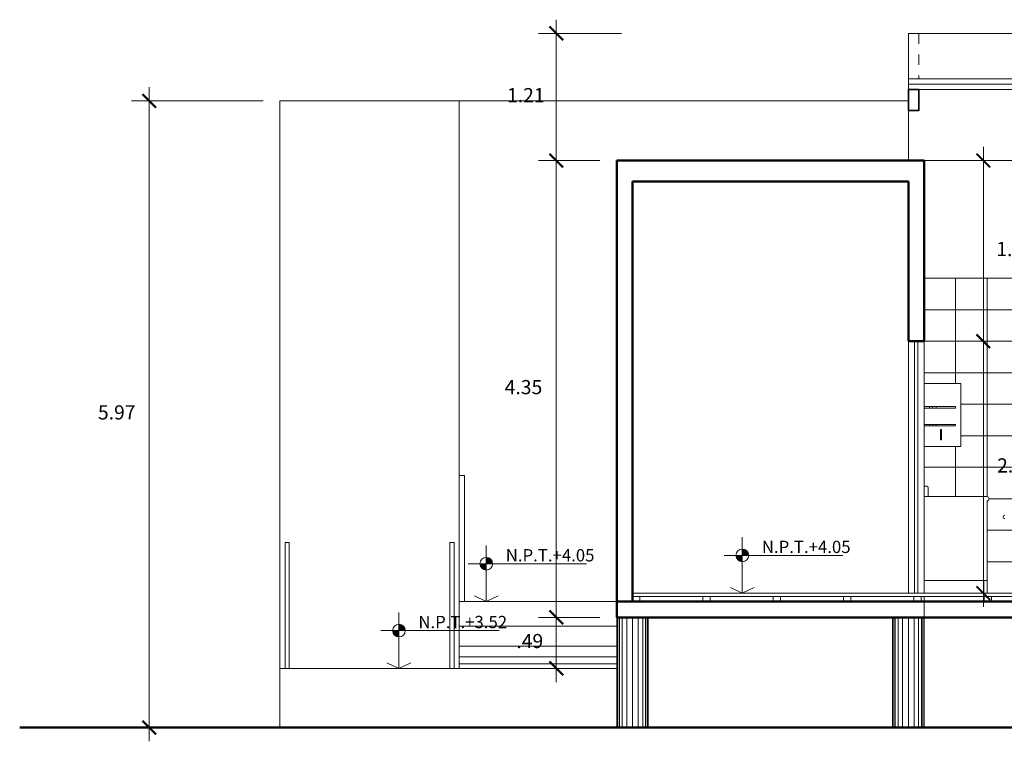
# Model space of a CAD drawing. Units: millimetres. Extents: x 0 to 4863, y 1784 to 3157.
# Drawn here: x 2495 to 2504, y 2044 to 2051 of the extents above; entities that cross this region are included whole.
import ezdxf

# ---------------------------------------------------------------- set-up
doc = ezdxf.new("R2010")
doc.units = ezdxf.units.MM
doc.header["$LTSCALE"] = 0.08
doc.linetypes.add('HIDDEN2', pattern=[4.7625, 3.175, -1.5875])
for name, color, linetype, lineweight in [('cotas', 106, 'Continuous', 9), ('equipoymuebles', 251, 'Continuous', 9), ('Mobiliario', 1, 'Continuous', 0), ('MURO BAJO', 135, 'Continuous', 20), ('murocorte', 31, 'Continuous', 50), ('Proyecciones', 251, 'HIDDEN2', 5), ('ptas. y ventanas', 31, 'Continuous', 9), ('Texturas', 201, 'Continuous', 0)]:
    doc.layers.add(name, color=color, linetype=linetype, lineweight=lineweight)
doc.styles.add('ARIAL', font='arial.ttf')
doc.dimstyles.new('COTACORTE', dxfattribs={"dimtxt": 0.135, "dimasz": 0.1305, "dimexe": 0.168, "dimexo": 0.16, "dimgap": 0.134, "dimtad": 2, "dimtih": 1, "dimtoh": 1, "dimzin": 4, "dimdsep": 46, "dimtxsty": 'ARIAL', "dimblk": 'ARCHTICK', "dimcen": 0.1, "dimdle": 0.1305, "dimclrd": 162, "dimclre": 162, "dimclrt": 4, "dimadec": 0, "dimazin": 0, "dimtfac": 1, "dimtix": 1, "dimtmove": 0, "dimatfit": 3, "dimfxl": 0.168, "dimlwd": -1, "dimlwe": -1, "dimarcsym": 0})

# ---------------------------------------------------------------- blocks, each defined once
blk = doc.blocks.new('npterm')
at = {"color": 9}
for p, q in [((0, 0.617), (0, 0)), ((-0.2, 0.417), (1.106, 0.417)), ((-0.131, 0.063), (0, 0)), ((0.131, 0.063), (0, 0))]:
    blk.add_line(p, q, dxfattribs=at)
at = {"color": 9, "const_width": 0.07}
for points in [[(-0.035, 0.417, 0.414214), (0, 0.382, 0.414214)], [(0.035, 0.417, 0.414214), (0, 0.452, 1)]]:
    blk.add_lwpolyline(points, format="xyb", dxfattribs=at)
at = {"color": 3}
blk.add_circle((0, 0.417), 0.07, dxfattribs=at)
blk = doc.blocks.new('_ArchTick')
at = {"color": 0, "linetype": 'ByBlock', "const_width": 0.15}
blk.add_lwpolyline([(-0.5, -0.5), (0.5, 0.5)], dxfattribs=at)
blk = doc.blocks.new('*D1361')
at = {"layer": 'cotas', "color": 162, "transparency": 16777216}
for p, q in [((2499.8503, 2050.0402), (2499.8503, 2045.4276)), ((2500.2662, 2049.9097), (2499.6823, 2049.9097)), ((2500.2662, 2045.5581), (2499.6823, 2045.5581))]:
    blk.add_line(p, q, dxfattribs=at)
at = {"layer": 'Defpoints', "color": 0, "transparency": 16777216}
for p in [(2500.4262, 2049.9097), (2499.8503, 2045.5581), (2500.4262, 2045.5581)]:
    blk.add_point(p, dxfattribs=at)
at = {"layer": 'cotas', "color": 162, "transparency": 16777216, "xscale": 0.1304999999999996, "yscale": 0.1304999999999996, "zscale": 0.1304999999999996}
for p, rotation in [((2499.8503, 2049.9097), 90), ((2499.8503, 2045.5581), 270)]:
    blk.add_blockref('_ArchTick', p, dxfattribs=dict(at, rotation=rotation))
at = {"layer": 'cotas', "color": 4, "transparency": 16777216, "insert": (2499.5378, 2047.7339), "char_height": 0.135, "attachment_point": 5, "style": 'ARIAL'}
blk.add_mtext('4.35', dxfattribs=at)
blk = doc.blocks.new('*D1362')
at = {"layer": 'cotas', "color": 162, "transparency": 16777216}
for p, q in [((2499.8503, 2045.6886), (2499.8503, 2044.9416)), ((2500.2662, 2045.5581), (2499.6823, 2045.5581)), ((2500.2662, 2045.0721), (2499.6823, 2045.0721))]:
    blk.add_line(p, q, dxfattribs=at)
at = {"layer": 'Defpoints', "color": 0, "transparency": 16777216}
for p in [(2500.4262, 2045.5581), (2499.8503, 2045.0721), (2500.4262, 2045.0721)]:
    blk.add_point(p, dxfattribs=at)
at = {"layer": 'cotas', "color": 162, "transparency": 16777216, "xscale": 0.1304999999999996, "yscale": 0.1304999999999996, "zscale": 0.1304999999999996}
for p, rotation in [((2499.8503, 2045.5581), 90), ((2499.8503, 2045.0721), 270)]:
    blk.add_blockref('_ArchTick', p, dxfattribs=dict(at, rotation=rotation))
at = {"layer": 'cotas', "color": 4, "transparency": 16777216, "insert": (2499.5979, 2045.3151), "char_height": 0.135, "attachment_point": 5, "style": 'ARIAL'}
blk.add_mtext('.49', dxfattribs=at)
blk = doc.blocks.new('*D1363')
at = {"layer": 'cotas', "color": 162, "transparency": 16777216}
for p, q in [((2499.8503, 2049.7792), (2499.8503, 2051.2514)), ((2500.4726, 2051.1209), (2499.6823, 2051.1209)), ((2500.2662, 2049.9097), (2499.6823, 2049.9097))]:
    blk.add_line(p, q, dxfattribs=at)
at = {"layer": 'Defpoints', "color": 0, "transparency": 16777216}
for p in [(2499.8503, 2051.1209), (2500.6326, 2051.1209), (2500.4262, 2049.9097)]:
    blk.add_point(p, dxfattribs=at)
at = {"layer": 'cotas', "color": 162, "transparency": 16777216, "xscale": 0.1304999999999996, "yscale": 0.1304999999999996, "zscale": 0.1304999999999996}
for p, rotation in [((2499.8503, 2051.1209), 90), ((2499.8503, 2049.9097), 270)]:
    blk.add_blockref('_ArchTick', p, dxfattribs=dict(at, rotation=rotation))
at = {"layer": 'cotas', "color": 4, "transparency": 16777216, "insert": (2499.5604, 2050.5153), "char_height": 0.135, "attachment_point": 5, "style": 'ARIAL'}
blk.add_mtext('1.21', dxfattribs=at)
blk = doc.blocks.new('*D1345')
at = {"layer": 'cotas', "color": 162, "transparency": 16777216}
for p, q in [((2495.9718, 2050.6086), (2495.9718, 2044.3776)), ((2497.0562, 2050.4781), (2495.8038, 2050.4781)), ((2497.0562, 2044.5081), (2495.8038, 2044.5081))]:
    blk.add_line(p, q, dxfattribs=at)
at = {"layer": 'Defpoints', "color": 0, "transparency": 16777216}
for p in [(2497.2162, 2050.4781), (2495.9718, 2044.5081), (2497.2162, 2044.5081)]:
    blk.add_point(p, dxfattribs=at)
at = {"layer": 'cotas', "color": 162, "transparency": 16777216, "xscale": 0.1304999999999996, "yscale": 0.1304999999999996, "zscale": 0.1304999999999996}
for p, rotation in [((2495.9718, 2050.4781), 90), ((2495.9718, 2044.5081), 270)]:
    blk.add_blockref('_ArchTick', p, dxfattribs=dict(at, rotation=rotation))
at = {"layer": 'cotas', "color": 4, "transparency": 16777216, "insert": (2495.6625, 2047.4931), "char_height": 0.135, "attachment_point": 5, "style": 'ARIAL'}
blk.add_mtext('5.97', dxfattribs=at)
blk = doc.blocks.new('*D1350')
at = {"layer": 'cotas', "color": 162, "transparency": 16777216}
for p, q in [((2503.9192, 2050.0402), (2503.9192, 2048.0576)), ((2503.5145, 2049.9097), (2504.0872, 2049.9097)), ((2503.5145, 2048.1881), (2504.0872, 2048.1881))]:
    blk.add_line(p, q, dxfattribs=at)
at = {"layer": 'Defpoints', "color": 0, "transparency": 16777216}
for p in [(2503.3545, 2049.9097), (2503.3545, 2048.1881), (2503.9192, 2048.1881)]:
    blk.add_point(p, dxfattribs=at)
at = {"layer": 'cotas', "color": 162, "transparency": 16777216, "xscale": 0.1304999999999996, "yscale": 0.1304999999999996, "zscale": 0.1304999999999996}
for p, rotation in [((2503.9192, 2049.9097), 90), ((2503.9192, 2048.1881), 270)]:
    blk.add_blockref('_ArchTick', p, dxfattribs=dict(at, rotation=rotation))
at = {"layer": 'cotas', "color": 4, "transparency": 16777216, "insert": (2504.2215, 2049.0489), "char_height": 0.135, "attachment_point": 5, "style": 'ARIAL'}
blk.add_mtext('1.72', dxfattribs=at)
blk = doc.blocks.new('*D1351')
at = {"layer": 'cotas', "color": 162, "transparency": 16777216}
for p, q in [((2503.9192, 2048.3186), (2503.9192, 2045.6576)), ((2503.5145, 2048.1881), (2504.0872, 2048.1881)), ((2503.5145, 2045.7881), (2504.0872, 2045.7881))]:
    blk.add_line(p, q, dxfattribs=at)
at = {"layer": 'Defpoints', "color": 0, "transparency": 16777216}
for p in [(2503.3545, 2048.1881), (2503.3545, 2045.7881), (2503.9192, 2045.7881)]:
    blk.add_point(p, dxfattribs=at)
at = {"layer": 'cotas', "color": 162, "transparency": 16777216, "xscale": 0.1304999999999996, "yscale": 0.1304999999999996, "zscale": 0.1304999999999996}
for p, rotation in [((2503.9192, 2048.1881), 90), ((2503.9192, 2045.7881), 270)]:
    blk.add_blockref('_ArchTick', p, dxfattribs=dict(at, rotation=rotation))
at = {"layer": 'cotas', "color": 4, "transparency": 16777216, "insert": (2504.2295, 2046.9881), "char_height": 0.135, "attachment_point": 5, "style": 'ARIAL'}
blk.add_mtext('2.40', dxfattribs=at)

msp = doc.modelspace()

# ---------------------------------------------------------------- hatches: boundary and pattern name
at = {"layer": 'Texturas'}
h = msp.add_hatch(dxfattribs=at)
h.set_pattern_fill('_USER', color=256, scale=0.3, style=0, double=1, pattern_type=0)
h.set_pattern_definition([(0, (2503.35448, 2045.78808), (0, 0.3), []), (90, (2503.35448, 2045.78808), (-0.3, 2e-17), [])])
h.paths.add_polyline_path([(2509.3223, 2048.7881), (2507.1797, 2048.7881), (2507.1797, 2048.4736), (2508.302, 2048.4736), (2508.872, 2047.9036), (2504.9874, 2047.9036), (2505.5574, 2048.4736), (2506.6797, 2048.4736), (2506.6797, 2048.7881), (2503.3545, 2048.7881), (2503.3545, 2047.7857), (2503.7045, 2047.7857), (2503.7045, 2047.1857), (2503.3545, 2047.1857), (2503.3545, 2046.8081), (2503.3745, 2046.8081, -0.414214), (2503.3945, 2046.7881), (2503.3945, 2046.7081), (2503.9545, 2046.7081, -1), (2503.9545, 2046.6681), (2503.9545, 2045.9081), (2503.9245, 2045.9081), (2503.9245, 2045.7881), (2504.2447, 2045.7881), (2504.2447, 2046.4972), (2504.1239, 2046.4972, -1), (2504.1239, 2046.5305), (2504.3906, 2046.5305, -1), (2504.3906, 2046.4972), (2504.2697, 2046.4972), (2504.2697, 2045.7881), (2505.3624, 2045.7881), (2505.3624, 2045.8681), (2505.3424, 2045.8681), (2505.3424, 2046.6631, -0.414214), (2505.3674, 2046.6881), (2505.4653, 2046.6881, -0.414214), (2505.4713, 2046.6941), (2505.4913, 2046.6941, -0.414214), (2505.5013, 2046.7041), (2505.7813, 2046.7041, -0.414214), (2505.7913, 2046.6941), (2505.8113, 2046.6941, -0.414214), (2505.8173, 2046.6881), (2505.8531, 2046.6881, -0.414214), (2505.8591, 2046.6941), (2505.8791, 2046.6941, -0.414214), (2505.8891, 2046.7041), (2506.1691, 2046.7041, -0.414214), (2506.1791, 2046.6941), (2506.1991, 2046.6941, -0.414214), (2506.2052, 2046.6881), (2506.3074, 2046.6881, -0.414214), (2506.3324, 2046.6631, -0.414214), (2506.3574, 2046.6881), (2506.4596, 2046.6881, -0.414214), (2506.4656, 2046.6941), (2506.4856, 2046.6941, -0.414214), (2506.4956, 2046.7041), (2506.7756, 2046.7041, -0.414214), (2506.7856, 2046.6941), (2506.8056, 2046.6941, -0.414214), (2506.8117, 2046.6881), (2506.8474, 2046.6881, -0.414214), (2506.8535, 2046.6941), (2506.8735, 2046.6941, -0.414214), (2506.8835, 2046.7041), (2507.1635, 2046.7041, -0.414214), (2507.1735, 2046.6941), (2507.1935, 2046.6941, -0.414214), (2507.1995, 2046.6881), (2507.2974, 2046.6881, -0.414214), (2507.3224, 2046.6631, -0.414214), (2507.3474, 2046.6881), (2507.3514, 2046.6881), (2507.3514, 2047.2581), (2508.3514, 2047.2581), (2508.3514, 2045.7881), (2508.9023, 2045.7881), (2508.9023, 2045.9081), (2508.8723, 2045.9081), (2508.8723, 2046.6681, -1), (2508.8723, 2046.7081), (2509.3223, 2046.7081)])
h.paths.add_polyline_path([(2506.1223, 2047.1857), (2504.3389, 2047.1857), (2504.3389, 2047.7857), (2506.1223, 2047.7857)], flags=16)
h.paths.add_polyline_path([(2506.1223, 2047.1857), (2505.6889, 2047.1857), (2504.3389, 2047.1857), (2504.3389, 2047.7857), (2504.7848, 2047.7857), (2505.2306, 2047.7857), (2505.6639, 2047.7857), (2506.1223, 2047.7857)], flags=16)
h.paths.add_polyline_path([(2506.1023, 2047.2057), (2505.7089, 2047.2057), (2505.7089, 2047.7657), (2506.1023, 2047.7657)], flags=0)
h.paths.add_polyline_path([(2506.0585, 2047.2486), (2506.0485, 2047.2486), (2506.0485, 2047.3486), (2506.0585, 2047.3486)], flags=0)
h.paths.add_polyline_path([(2505.6439, 2047.2057), (2505.2506, 2047.2057), (2505.2506, 2047.7657), (2505.6439, 2047.7657)], flags=0)
h.paths.add_polyline_path([(2505.3044, 2047.2486), (2505.2944, 2047.2486), (2505.2944, 2047.3486), (2505.3044, 2047.3486)], flags=0)
h.paths.add_polyline_path([(2505.2106, 2047.2057), (2504.8048, 2047.2057), (2504.8048, 2047.7657), (2505.2106, 2047.7657)], flags=0)
h.paths.add_polyline_path([(2505.1668, 2047.2486), (2505.1568, 2047.2486), (2505.1568, 2047.3486), (2505.1668, 2047.3486)], flags=0)
h.paths.add_polyline_path([(2504.7648, 2047.2057), (2504.3589, 2047.2057), (2504.3589, 2047.7657), (2504.7648, 2047.7657)], flags=0)
h.paths.add_polyline_path([(2504.4127, 2047.2486), (2504.4027, 2047.2486), (2504.4027, 2047.3486), (2504.4127, 2047.3486)], flags=0)

# ---------------------------------------------------------------- linework, layer by layer
at = {"layer": 'equipoymuebles'}
for p, q in [((2503.2045, 2051.1209), (2512.5109, 2051.1209)), ((2503.2045, 2050.5865), (2503.2045, 2051.1209)), ((2497.2162, 2050.4781), (2503.2045, 2050.4781)), ((2497.2162, 2045.0721), (2497.2162, 2050.4781)), ((2498.9262, 2045.0721), (2498.9262, 2050.4781)), ((2503.3545, 2048.7881), (2506.6797, 2048.7881)), ((2498.9762, 2046.9081), (2498.9262, 2046.9081)), ((2498.9262, 2045.7081), (2498.9262, 2046.9081)), ((2498.9762, 2045.7081), (2498.9762, 2046.9081)), ((2500.4262, 2045.7081), (2498.9262, 2045.7081)), ((2497.2162, 2045.0721), (2497.2162, 2044.5081))]:
    msp.add_line(p, q, dxfattribs=at)
at = {"layer": 'Mobiliario'}
msp.add_arc((2504.1239, 2046.5138), 0.0167, 90, 270, dxfattribs=at)
at = {"layer": 'MURO BAJO'}
for p, q in [((2503.2045, 2050.6865), (2512.5109, 2050.6865)), ((2503.2045, 2050.6365), (2512.5109, 2050.6365)), ((2503.2045, 2050.5865), (2503.2045, 2049.9097)), ((2503.2045, 2050.5865), (2512.5109, 2050.5865)), ((2503.3045, 2050.5865), (2503.3045, 2050.3865)), ((2503.2055, 2048.1881), (2503.2055, 2045.7881)), ((2503.3545, 2048.1881), (2503.3545, 2045.7881)), ((2503.3545, 2047.7857), (2503.7045, 2047.7857)), ((2503.7045, 2047.7857), (2503.7045, 2047.1857)), ((2503.3545, 2047.1957), (2503.3545, 2047.1857)), ((2503.3545, 2047.1857), (2503.7045, 2047.1857)), ((2503.3745, 2046.8081), (2503.3545, 2046.8081)), ((2503.3945, 2046.7881), (2503.3945, 2046.7081)), ((2503.3545, 2046.7081), (2503.9545, 2046.7081)), ((2503.9545, 2046.6681), (2503.9545, 2046.6081)), ((2503.9545, 2045.9081), (2503.9545, 2046.6681)), ((2497.2662, 2045.0721), (2497.2662, 2046.2721)), ((2497.3062, 2046.2721), (2497.2662, 2046.2721)), ((2497.3062, 2045.0721), (2497.3062, 2046.2721)), ((2498.8762, 2046.2721), (2498.8362, 2046.2721)), ((2498.8362, 2045.0721), (2498.8362, 2046.2721)), ((2498.8762, 2045.0721), (2498.8762, 2046.2721)), ((2503.9545, 2045.9081), (2503.3545, 2045.9081)), ((2503.9245, 2045.9081), (2503.9245, 2045.7881)), ((2500.5762, 2045.7881), (2512.3609, 2045.7881)), ((2503.2045, 2045.7881), (2503.3545, 2045.7881)), ((2500.5762, 2045.7581), (2512.3609, 2045.7581)), ((2503.3545, 2045.7581), (2503.3545, 2044.5081)), ((2500.4262, 2044.5081), (2500.4262, 2045.5581)), ((2500.7262, 2044.5081), (2500.7262, 2045.5581)), ((2503.0545, 2044.5081), (2503.0545, 2045.5581)), ((2503.3545, 2044.5081), (2503.3545, 2045.5581)), ((2500.4262, 2045.0721), (2497.2162, 2045.0721)), ((2497.2162, 2045.0721), (2498.9262, 2045.0721))]:
    msp.add_line(p, q, dxfattribs=at)
for points in [[(2500.5762, 2045.7081), (2500.5762, 2045.7581), (2500.6462, 2045.7581), (2500.6462, 2045.7081)], [(2501.2462, 2045.7081), (2501.2462, 2045.7581), (2501.3162, 2045.7581), (2501.3162, 2045.7081)], [(2501.9162, 2045.7081), (2501.9162, 2045.7581), (2501.9862, 2045.7581), (2501.9862, 2045.7081)], [(2502.5862, 2045.7081), (2502.5862, 2045.7581), (2502.6562, 2045.7581), (2502.6562, 2045.7081)], [(2503.2562, 2045.7081), (2503.2562, 2045.7581), (2503.3262, 2045.7581), (2503.3262, 2045.7081)], [(2503.9262, 2045.7081), (2503.9262, 2045.7581), (2503.9962, 2045.7581), (2503.9962, 2045.7081)]]:
    msp.add_lwpolyline(points, close=True, dxfattribs=at)
for centre, start in [((2503.3745, 2046.7881), 0), ((2503.9545, 2046.6881), 270)]:
    msp.add_arc(centre, 0.02, start, 90, dxfattribs=at)
at = {"layer": 'murocorte'}
for p, q in [((2500.4262, 2045.7081), (2500.4262, 2049.9097)), ((2500.4262, 2049.9097), (2503.3545, 2049.9097)), ((2503.3545, 2049.9097), (2503.3545, 2048.1881)), ((2500.5762, 2045.7081), (2500.5762, 2049.7097)), ((2500.5762, 2049.7097), (2503.2045, 2049.7097)), ((2503.2045, 2049.7097), (2503.2045, 2048.1881)), ((2503.2045, 2048.1881), (2503.3545, 2048.1881)), ((2500.4262, 2045.7081), (2535.1909, 2045.7081)), ((2500.4262, 2045.7081), (2500.4262, 2045.5581)), ((2500.4262, 2045.5581), (2535.1909, 2045.5581)), ((2494.738, 2044.5081), (2536.914, 2044.5081))]:
    msp.add_line(p, q, dxfattribs=at)
at = {"layer": 'murocorte', "lineweight": 35}
msp.add_lwpolyline([(2503.2045, 2050.3865), (2503.3045, 2050.3865), (2503.3045, 2050.5865), (2503.2045, 2050.5865)], close=True, dxfattribs=at)
at = {"layer": 'Proyecciones', "ltscale": 0.09}
msp.add_line((2503.3045, 2051.1209), (2503.3045, 2050.6865), dxfattribs=at)
at = {"layer": 'ptas. y ventanas'}
for p, q in [((2503.2635, 2048.1881), (2503.2635, 2045.7881)), ((2503.2955, 2048.1881), (2503.2955, 2045.7881))]:
    msp.add_line(p, q, dxfattribs=at)
at = {"layer": 'Texturas'}
for p, q in [((2503.3545, 2049.9097), (2512.3609, 2049.9097)), ((2503.6541, 2047.5665), (2503.3545, 2047.5665)), ((2503.4075, 2047.5665), (2503.4075, 2047.5515)), ((2503.4355, 2047.5665), (2503.4355, 2047.5515)), ((2503.4705, 2047.5665), (2503.4705, 2047.5515)), ((2503.6541, 2047.5665), (2503.6541, 2047.5515)), ((2503.6541, 2047.5515), (2503.3545, 2047.5515)), ((2503.6541, 2047.3965), (2503.3545, 2047.3965)), ((2503.6541, 2047.3815), (2503.3545, 2047.3815)), ((2503.4075, 2047.3965), (2503.4075, 2047.3815)), ((2503.4355, 2047.3965), (2503.4355, 2047.3815)), ((2503.4705, 2047.3965), (2503.4705, 2047.3815)), ((2503.6541, 2047.3965), (2503.6541, 2047.3815)), ((2500.4374, 2044.5081), (2500.4374, 2045.5581)), ((2500.4514, 2044.5081), (2500.4514, 2045.5581)), ((2500.4786, 2044.5081), (2500.4786, 2045.5581)), ((2500.5215, 2044.5081), (2500.5215, 2045.5581)), ((2500.5762, 2044.5081), (2500.5762, 2045.5581)), ((2500.5762, 2044.5081), (2500.5762, 2045.5581)), ((2500.6309, 2044.5081), (2500.6309, 2045.5581)), ((2500.6738, 2044.5081), (2500.6738, 2045.5581)), ((2500.701, 2044.5081), (2500.701, 2045.5581)), ((2500.715, 2044.5081), (2500.715, 2045.5581)), ((2503.0656, 2044.5081), (2503.0656, 2045.5581)), ((2503.0797, 2044.5081), (2503.0797, 2045.5581)), ((2503.1068, 2044.5081), (2503.1068, 2045.5581)), ((2503.1498, 2044.5081), (2503.1498, 2045.5581)), ((2503.2045, 2044.5081), (2503.2045, 2045.5581)), ((2503.2045, 2044.5081), (2503.2045, 2045.5581)), ((2503.2592, 2044.5081), (2503.2592, 2045.5581)), ((2503.3021, 2044.5081), (2503.3021, 2045.5581)), ((2503.3293, 2044.5081), (2503.3293, 2045.5581)), ((2503.3433, 2044.5081), (2503.3433, 2045.5581)), ((2500.4262, 2045.4738), (2498.9262, 2045.4738)), ((2500.4262, 2045.2854), (2498.9262, 2045.2854)), ((2500.4262, 2045.1821), (2498.9262, 2045.1821)), ((2500.4262, 2045.1161), (2498.9262, 2045.1161))]:
    msp.add_line(p, q, dxfattribs=at)
msp.add_lwpolyline([(2503.511, 2047.3486), (2503.511, 2047.2486), (2503.521, 2047.2486), (2503.521, 2047.3486)], close=True, dxfattribs=at)

# ---------------------------------------------------------------- block references
at = {"layer": 'Texturas', "xscale": 0.8649901300419174, "yscale": 0.8649901300419174, "zscale": 0.8649901300419174}
for p in [(2501.6228, 2045.7881), (2499.1829, 2045.7081), (2498.3505, 2045.0721)]:
    msp.add_blockref('npterm', p, dxfattribs=at)

# ---------------------------------------------------------------- texts
at = {"color": 9, "style": 'ARIAL'}
for s, p in [('N.P.T.+4.05', (2501.8086, 2046.1712)), ('N.P.T.+4.05', (2499.3687, 2046.0912)), ('N.P.T.+3.52', (2498.5363, 2045.4552))]:
    msp.add_text(s, height=0.117209, dxfattribs=at).set_placement(p)

# ---------------------------------------------------------------- dimensions: what is measured, and where the dimension line sits
at = {"layer": 'cotas'}
for base, p1, p2, picture, middle in [((2499.8503, 2051.1209), (2500.4262, 2049.9097), (2500.6326, 2051.1209), '*D1363', (2499.5604, 2050.5153)), ((2503.9192, 2045.7881), (2503.3545, 2048.1881), (2503.3545, 2045.7881), '*D1351', (2504.2295, 2046.9881)), ((2499.8503, 2045.0721), (2500.4262, 2045.5581), (2500.4262, 2045.0721), '*D1362', (2499.5979, 2045.3151))]:
    dim = msp.add_linear_dim(base=base, p1=p1, p2=p2, angle=90, dimstyle='COTACORTE', override={"dimtmove": 1}, dxfattribs=at)
    dim.commit()
    dim.dimension.update_dxf_attribs({"geometry": picture, "text_midpoint": middle})
for base, p1, p2, picture, middle in [((2495.9718, 2044.5081), (2497.2162, 2050.4781), (2497.2162, 2044.5081), '*D1345', (2495.6625, 2047.4931)), ((2503.9192, 2048.1881), (2503.3545, 2049.9097), (2503.3545, 2048.1881), '*D1350', (2504.2215, 2049.0489))]:
    dim = msp.add_linear_dim(base=base, p1=p1, p2=p2, angle=90, dimstyle='COTACORTE', dxfattribs=at)
    dim.commit()
    dim.dimension.update_dxf_attribs({"geometry": picture, "text_midpoint": middle})
dim = msp.add_aligned_dim(p1=(2500.4262, 2049.9097), p2=(2500.4262, 2045.5581), distance=-0.5759, dimstyle='COTACORTE', dxfattribs=at)
dim.commit()
dim.dimension.update_dxf_attribs({"geometry": '*D1361', "text_midpoint": (2499.5378, 2047.7339)})

doc.saveas('drawing.dxf')
